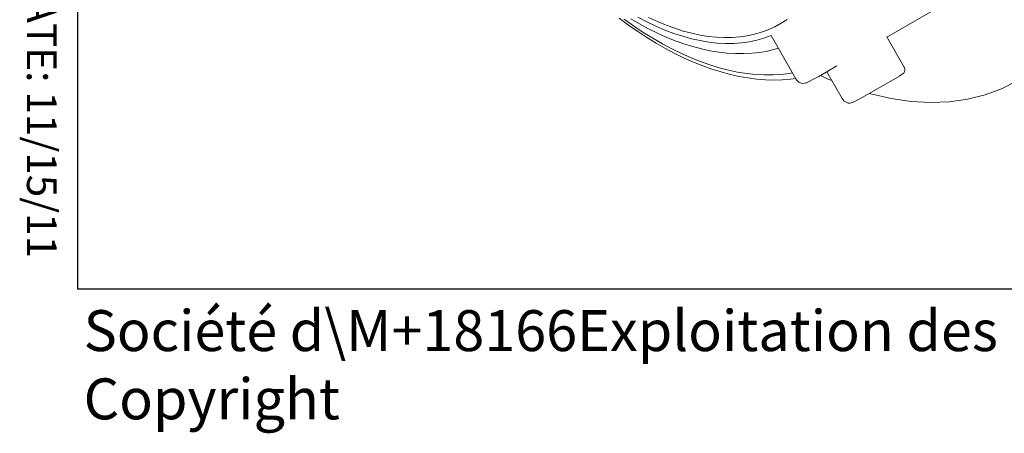
# Model space of a CAD drawing. Units: inches. Extents: x 0 to 10.9, y -0.1 to 8.4.
# Drawn here: x 0.1 to 2.3, y -0.1 to 0.8 of the extents above; entities that cross this region are included whole.
import ezdxf

# ---------------------------------------------------------------- set-up
doc = ezdxf.new("R2010")
doc.units = ezdxf.units.IN
doc.header["$MEASUREMENT"] = 0
doc.layers.add('BORDER_MELTRIC', color=7, linetype='Continuous')
doc.layers.add('BORDER_TITLE_TEXT', color=7, linetype='Continuous')
doc.styles.add('SLDTEXTSTYLE1', font='ARIAL.TTF', dxfattribs={"width": 0.948})
doc.styles.add('SLDTEXTSTYLE2', font='ARIAL.TTF', dxfattribs={"width": 0.948, "bigfont": 'bigfont'})

msp = doc.modelspace()

# ---------------------------------------------------------------- linework, layer by layer
at = {"color": 7, "linetype": 'Continuous', "lineweight": 15}
for p, q in [((2.05284, 0.80452), (2.23334, 0.90872)), ((1.78702, 0.80817), (1.84426, 0.70902)), ((2.09253, 0.73578), (2.05253, 0.80506)), ((1.89649, 0.71426), (1.93825, 0.73837)), ((1.91475, 0.7248), (1.95016, 0.66348)), ((1.99794, 0.66713), (2.08145, 0.71534)), ((2.08148, 0.71536), (2.0815, 0.71537)), ((1.97405, 0.65466), (1.97693, 0.65607))]:
    msp.add_line(p, q, dxfattribs=at)
at = {"color": 7, "linetype": 'Continuous', "lineweight": 15, "flags": 128}
for points in [[(1.43911, 0.8476), (1.46014, 0.83204), (1.48128, 0.81729), (1.50251, 0.80338), (1.5238, 0.79034), (1.54513, 0.77818), (1.56647, 0.76691), (1.58779, 0.75656), (1.60906, 0.74714), (1.63026, 0.73866), (1.65135, 0.73114), (1.67231, 0.72459), (1.69311, 0.71902), (1.71372, 0.71444), (1.73411, 0.71086), (1.75425, 0.70828), (1.7741, 0.70671), (1.79365, 0.70615), (1.81286, 0.7066), (1.8317, 0.70805), (1.84388, 0.70967)], [(1.4501, 0.84552), (1.47195, 0.82996), (1.49388, 0.81533), (1.51587, 0.80165), (1.53787, 0.78895), (1.55985, 0.77725), (1.58179, 0.76655), (1.60364, 0.75688), (1.62538, 0.74825), (1.64696, 0.74068), (1.66837, 0.73417), (1.68957, 0.72874), (1.71052, 0.7244), (1.7312, 0.72114), (1.75157, 0.71898), (1.7716, 0.71792), (1.79127, 0.71795), (1.81053, 0.71909), (1.82938, 0.72133), (1.83649, 0.72248)], [(1.46515, 0.84666), (1.48549, 0.83473), (1.50588, 0.82371), (1.52629, 0.8136), (1.5467, 0.80443), (1.56706, 0.79621), (1.58736, 0.78898), (1.60755, 0.78273), (1.6276, 0.77749), (1.64748, 0.77326), (1.66715, 0.77006), (1.68658, 0.76789), (1.70572, 0.76676), (1.72454, 0.76667), (1.743, 0.76761), (1.76108, 0.76957), (1.77873, 0.77255), (1.79594, 0.77653), (1.80391, 0.7789)], [(1.4816, 0.85038), (1.50241, 0.8394), (1.52315, 0.82948), (1.54381, 0.82063), (1.56433, 0.81287), (1.58468, 0.80623), (1.60482, 0.8007), (1.62472, 0.7963), (1.64433, 0.79304), (1.66364, 0.79092), (1.68259, 0.78995), (1.70115, 0.79013), (1.71929, 0.79146), (1.73698, 0.79393), (1.75419, 0.79754), (1.77088, 0.80229), (1.78702, 0.80817)], [(1.8239, 0.84485), (1.81007, 0.83599), (1.79563, 0.82817), (1.78062, 0.8214), (1.76505, 0.8157), (1.74897, 0.81107), (1.73239, 0.80751), (1.71534, 0.80505), (1.69786, 0.80367), (1.67998, 0.80339), (1.66173, 0.80421), (1.64313, 0.80611), (1.62424, 0.80911), (1.60507, 0.81319), (1.58566, 0.81834), (1.56605, 0.82457), (1.54627, 0.83185), (1.52635, 0.84017), (1.50634, 0.84953)], [(2.08191, 0.71561), (2.08266, 0.71604), (2.08564, 0.71782), (2.08799, 0.71932), (2.08928, 0.72025), (2.09027, 0.72109), (2.09128, 0.72216), (2.09245, 0.7238), (2.09346, 0.72597), (2.09406, 0.72873), (2.09393, 0.73191), (2.09289, 0.7351), (2.09244, 0.73574)], [(1.86667, 0.6993), (1.87436, 0.70273), (1.87776, 0.70445)], [(1.90038, 0.71651), (1.91971, 0.70755), (1.92616, 0.70505)], [(2.01207, 0.67529), (2.01578, 0.67415), (2.06267, 0.66351), (2.10854, 0.65696), (2.15317, 0.65455), (2.19639, 0.65628), (2.23801, 0.66213), (2.27784, 0.6721), (2.31572, 0.68613), (2.35149, 0.70417)]]:
    msp.add_lwpolyline(points, dxfattribs=at)
at = {"color": 7, "linetype": 'Continuous', "lineweight": 15}
for centre, radius, start, end in [((1.86074, 0.71671), 0.01819, 205.01057, 288.80736), ((1.75911, 0.95227), 0.27481, 295.78529, 299.99538), ((1.96693, 0.67199), 0.01869, 206.85557, 293.92238), ((1.84524, 0.93165), 0.30543, 295.72435, 299.99504)]:
    msp.add_arc(centre, radius, start, end, dxfattribs=at)
at = {"layer": 'BORDER_MELTRIC'}
for p, q in [((0.19654, 8.31882), (0.19654, 0.2279)), ((0.19654, 0.2279), (10.80346, 0.2279))]:
    msp.add_line(p, q, dxfattribs=at)

# ---------------------------------------------------------------- texts
at = {"layer": 'BORDER_TITLE_TEXT', "insert": (0.14845, 2.16373), "char_height": 0.068, "attachment_point": 1, "rotation": 270, "style": 'SLDTEXTSTYLE1'}
msp.add_mtext('ENG/RD/06  REV: 20 ISSUED DATE: 11/15/11', dxfattribs=at)
at = {"layer": 'BORDER_TITLE_TEXT', "color": 7, "insert": (0.21041, 0.17909), "char_height": 0.09375, "attachment_point": 1, "style": 'SLDTEXTSTYLE2'}
msp.add_mtext('Société d\\M+18166Exploitation des Procédés Maréchal Copyright', dxfattribs=at)

doc.saveas('drawing.dxf')
